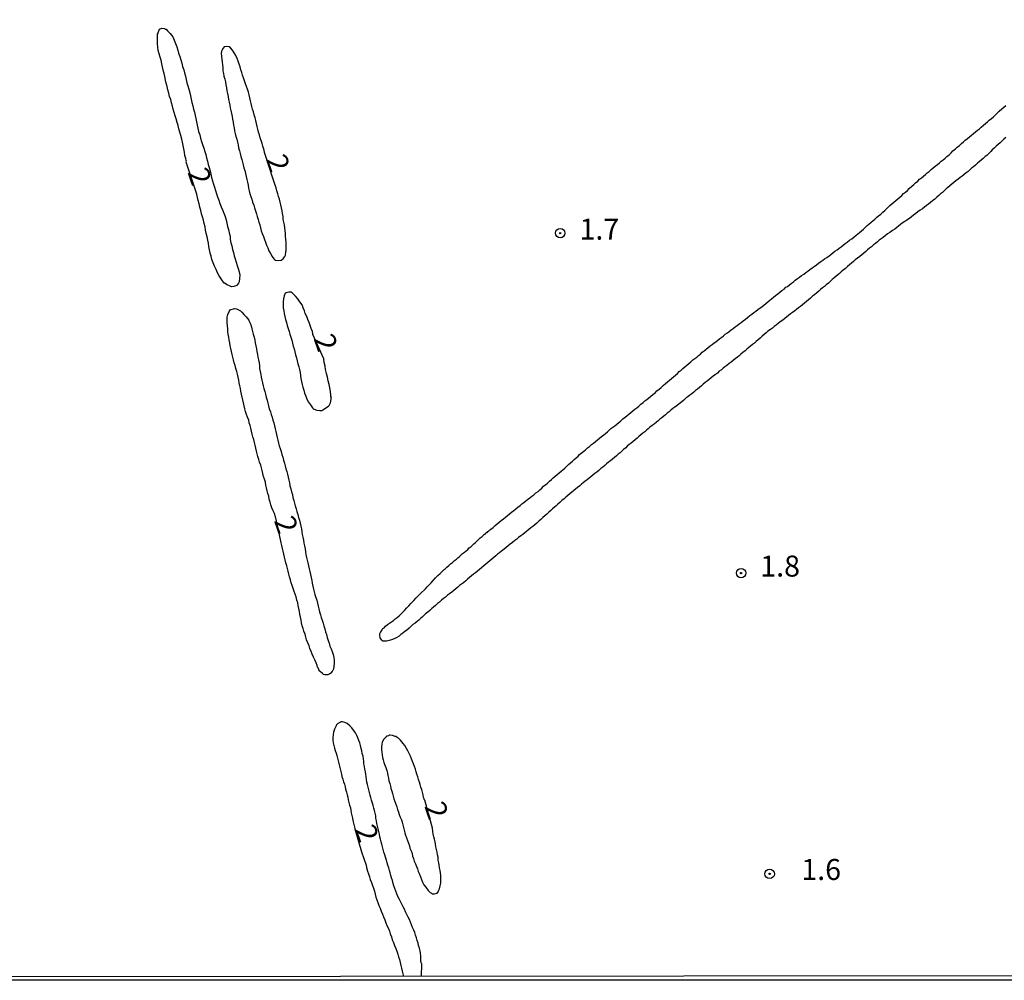
# Model space of a CAD drawing. Units: millimetres. Extents: x 190346 to 192765, y 1682605 to 1685380.
# Drawn here: x 190848 to 190966, y 1682605 to 1682720 of the extents above; entities that cross this region are included whole.
import ezdxf
from ezdxf.enums import TextEntityAlignment as Align

# ---------------------------------------------------------------- set-up
doc = ezdxf.new("R2010")
doc.units = ezdxf.units.MM
for name, color, linetype in [('IMAGEM', 7, 'Continuous'), ('V-CURVA_DE_NIVEL', 4, 'Continuous'), ('V-PONTO_DE_APARELHO', 4, 'Continuous'), ('V-TEXTO_DE_ALTIMETRIA', 2, 'Continuous'), ('X-LIMITE_5000', 6, 'Continuous')]:
    doc.layers.add(name, color=color, linetype=linetype)
picture_1 = doc.add_image_def('image1.jpg', size_in_pixel=(4027, 4624))

# ---------------------------------------------------------------- blocks, each defined once
blk = doc.blocks.new('805')
at = {"color": 0, "linetype": 'ByBlock', "lineweight": -2}
for radius in [0.562, 0.0806]:
    blk.add_circle((0, 0), radius, dxfattribs=at)

msp = doc.modelspace()

# ---------------------------------------------------------------- linework, layer by layer
at = {"layer": 'V-CURVA_DE_NIVEL'}
for points in [[(190869.56, 1682699.09), (190868.29, 1682702.9), (190868.34, 1682703), (190868.29, 1682703.1), (190868.26, 1682703.34), (190868.16, 1682703.72), (190868.1, 1682704.11), (190868.02, 1682704.52), (190867.94, 1682704.91), (190867.86, 1682705.29), (190867.77, 1682705.67), (190867.66, 1682706.09), (190867.54, 1682706.5), (190867.45, 1682706.88), (190867.35, 1682707.27), (190867.23, 1682707.65), (190867.11, 1682708.06), (190866.98, 1682708.45), (190866.86, 1682708.83), (190866.76, 1682709.21), (190866.68, 1682709.59), (190866.56, 1682709.98), (190866.46, 1682710.36), (190866.33, 1682710.74), (190866.24, 1682711.13), (190866.14, 1682711.54), (190866.06, 1682711.92), (190865.93, 1682712.31), (190865.85, 1682712.69), (190865.77, 1682713.1), (190865.69, 1682713.49), (190865.58, 1682713.87), (190865.5, 1682714.25), (190865.41, 1682714.64), (190865.31, 1682715.05), (190865.2, 1682715.43), (190865.1, 1682715.82), (190864.97, 1682716.2), (190864.93, 1682716.61), (190864.91, 1682717), (190864.91, 1682717.38), (190864.88, 1682717.76), (190864.91, 1682718.15), (190864.96, 1682718.26), (190864.96, 1682718.36), (190865.06, 1682718.56), (190865.13, 1682718.75), (190865.42, 1682718.87), (190865.71, 1682718.84), (190865.82, 1682718.76), (190865.94, 1682718.76), (190866.09, 1682718.57), (190866.41, 1682718.24), (190866.7, 1682717.83), (190866.87, 1682717.44), (190867.03, 1682717.06), (190867.18, 1682716.65), (190867.32, 1682716.26), (190867.4, 1682715.88), (190867.54, 1682715.5), (190867.66, 1682715.11), (190867.77, 1682714.7), (190867.88, 1682714.32), (190868.01, 1682713.93), (190868.1, 1682713.55), (190868.21, 1682713.14), (190868.31, 1682712.75), (190868.39, 1682712.37), (190868.52, 1682711.99), (190868.63, 1682711.6), (190868.73, 1682711.19), (190868.82, 1682710.81), (190868.92, 1682710.42), (190868.98, 1682710.04), (190869.09, 1682709.63), (190869.19, 1682709.24), (190869.3, 1682708.86), (190869.36, 1682708.48), (190869.46, 1682708.1), (190869.54, 1682707.71), (190869.62, 1682707.33), (190869.71, 1682706.95), (190869.79, 1682706.56), (190869.92, 1682706.15), (190870.01, 1682705.77), (190870.13, 1682705.38), (190870.26, 1682705), (190870.4, 1682704.59), (190870.53, 1682704.2), (190870.64, 1682703.82), (190870.74, 1682703.44), (190870.83, 1682703.05), (190870.94, 1682702.64), (190871.04, 1682702.26), (190871.15, 1682701.87), (190871.25, 1682701.49), (190871.32, 1682701.08), (190871.45, 1682700.69), (190871.55, 1682700.31), (190871.66, 1682699.93), (190871.8, 1682699.55), (190871.8, 1682699.55), (190871.92, 1682699.16), (190872.04, 1682698.78), (190872.2, 1682698.4), (190872.33, 1682698.01), (190872.49, 1682697.6), (190872.63, 1682697.22), (190872.79, 1682696.83), (190872.94, 1682696.45), (190873.05, 1682696.04), (190873.14, 1682695.65), (190873.22, 1682695.27), (190873.33, 1682694.89), (190873.43, 1682694.5), (190873.53, 1682694.09), (190873.56, 1682693.71), (190873.64, 1682693.32), (190873.73, 1682692.94), (190873.83, 1682692.53), (190873.93, 1682692.14), (190874.02, 1682691.76), (190874.13, 1682691.38), (190874.24, 1682691), (190874.37, 1682690.61), (190874.5, 1682690.23), (190874.61, 1682689.85), (190874.69, 1682689.46), (190874.67, 1682689.05), (190874.61, 1682688.67), (190874.55, 1682688.49), (190874.39, 1682688.31), (190874.34, 1682688.23), (190873.97, 1682688.1), (190873.72, 1682688.07), (190873.56, 1682688.16), (190873.18, 1682688.31), (190872.89, 1682688.5), (190872.84, 1682688.52), (190872.57, 1682688.89), (190872.25, 1682689.37), (190872.04, 1682689.75), (190871.87, 1682690.13), (190871.69, 1682690.52), (190871.52, 1682690.93), (190871.37, 1682691.31), (190871.28, 1682691.7), (190871.17, 1682692.08), (190871.07, 1682692.49), (190870.99, 1682692.88), (190870.96, 1682693.26), (190870.88, 1682693.64), (190870.8, 1682694.03), (190870.7, 1682694.44), (190870.62, 1682694.82), (190870.56, 1682695.21), (190870.45, 1682695.59), (190870.35, 1682696), (190870.26, 1682696.39), (190870.14, 1682696.77), (190870.05, 1682697.15), (190869.94, 1682697.54), (190869.84, 1682697.95), (190869.75, 1682698.33), (190869.56, 1682699.09)], [(190878.71, 1682700.75), (190877.63, 1682704.08), (190877.61, 1682704.33), (190877.56, 1682704.46), (190877.45, 1682704.81), (190877.34, 1682705.13), (190877.24, 1682705.48), (190877.13, 1682705.83), (190877.03, 1682706.15), (190876.92, 1682706.5), (190876.84, 1682706.85), (190876.75, 1682707.17), (190876.68, 1682707.52), (190876.61, 1682707.87), (190876.51, 1682708.19), (190876.4, 1682708.54), (190876.32, 1682708.89), (190876.22, 1682709.21), (190876.14, 1682709.56), (190876.05, 1682709.91), (190875.97, 1682710.23), (190875.88, 1682710.58), (190875.79, 1682710.93), (190875.71, 1682711.25), (190875.6, 1682711.6), (190875.5, 1682711.92), (190875.39, 1682712.24), (190875.25, 1682712.59), (190875.15, 1682712.94), (190875.01, 1682713.26), (190874.95, 1682713.61), (190874.82, 1682713.93), (190874.74, 1682714.25), (190874.61, 1682714.6), (190874.48, 1682714.95), (190874.37, 1682715.27), (190874.21, 1682715.62), (190874.02, 1682715.94), (190873.84, 1682716.26), (190873.57, 1682716.55), (190873.43, 1682716.66), (190873.08, 1682716.69), (190872.85, 1682716.64), (190872.73, 1682716.5), (190872.55, 1682716.2), (190872.52, 1682716.12), (190872.49, 1682715.85), (190872.5, 1682715.53), (190872.55, 1682715.18), (190872.59, 1682714.83), (190872.62, 1682714.51), (190872.66, 1682714.16), (190872.69, 1682713.81), (190872.75, 1682713.49), (190872.81, 1682713.14), (190872.9, 1682712.79), (190872.97, 1682712.47), (190873.03, 1682712.12), (190873.11, 1682711.76), (190873.14, 1682711.41), (190873.22, 1682711.09), (190873.32, 1682710.74), (190873.36, 1682710.39), (190873.42, 1682710.07), (190873.49, 1682709.72), (190873.56, 1682709.37), (190873.64, 1682709.05), (190873.7, 1682708.7), (190873.77, 1682708.35), (190873.81, 1682708.03), (190873.89, 1682707.68), (190873.96, 1682707.33), (190874.02, 1682707.01), (190874.08, 1682706.66), (190874.13, 1682706.31), (190874.23, 1682705.99), (190874.32, 1682705.64), (190874.42, 1682705.29), (190874.48, 1682704.97), (190874.54, 1682704.62), (190874.66, 1682704.27), (190874.74, 1682703.95), (190874.82, 1682703.6), (190874.93, 1682703.25), (190875.02, 1682702.93), (190875.09, 1682702.58), (190875.18, 1682702.23), (190875.28, 1682701.91), (190875.36, 1682701.56), (190875.44, 1682701.2), (190875.53, 1682700.85), (190875.62, 1682700.53), (190875.68, 1682700.18), (190875.74, 1682699.83), (190875.81, 1682699.51), (190875.9, 1682699.16), (190876, 1682698.81), (190876.11, 1682698.49), (190876.22, 1682698.14), (190876.37, 1682697.79), (190876.45, 1682697.47), (190876.45, 1682697.47), (190876.55, 1682697.12), (190876.67, 1682696.77), (190876.75, 1682696.45), (190876.87, 1682696.1), (190876.97, 1682695.75), (190877.07, 1682695.43), (190877.15, 1682695.08), (190877.24, 1682694.73), (190877.37, 1682694.41), (190877.5, 1682694.06), (190877.63, 1682693.71), (190877.75, 1682693.39), (190877.88, 1682693.04), (190878.02, 1682692.69), (190878.15, 1682692.37), (190878.34, 1682692.02), (190878.53, 1682691.67), (190878.76, 1682691.39), (190878.84, 1682691.31), (190878.93, 1682691.23), (190879.27, 1682691.2), (190879.59, 1682691.25), (190879.67, 1682691.25), (190879.73, 1682691.31), (190879.84, 1682691.39), (190880.02, 1682691.62), (190880.07, 1682691.67), (190880.12, 1682691.82), (190880.13, 1682691.87), (190880.11, 1682691.9), (190880.15, 1682691.95), (190880.15, 1682692.02), (190880.18, 1682692.12), (190880.18, 1682692.24), (190880.19, 1682692.3), (190880.21, 1682692.37), (190880.22, 1682692.69), (190880.22, 1682693.04), (190880.22, 1682693.39), (190880.18, 1682693.74), (190880.15, 1682694.06), (190880.13, 1682694.41), (190880.1, 1682694.76), (190880.06, 1682695.08), (190880, 1682695.43), (190879.94, 1682695.78), (190879.87, 1682696.1), (190879.86, 1682696.45), (190879.78, 1682696.8), (190879.73, 1682697.12), (190879.65, 1682697.47), (190879.59, 1682697.82), (190879.51, 1682698.14), (190879.43, 1682698.49), (190879.3, 1682698.84), (190879.22, 1682699.16), (190879.11, 1682699.51), (190879.03, 1682699.86), (190878.92, 1682700.18), (190878.71, 1682700.75)], [(190965.92, 1682705.86), (190965.69, 1682705.64), (190965.47, 1682705.43), (190965.24, 1682705.22), (190965.01, 1682705.01), (190964.79, 1682704.81), (190964.55, 1682704.6), (190964.32, 1682704.38), (190964.13, 1682704.18), (190963.96, 1682704), (190963.65, 1682703.72), (190963.46, 1682703.58), (190963.21, 1682703.37), (190962.98, 1682703.16), (190962.76, 1682702.97), (190962.55, 1682702.78), (190962.31, 1682702.57), (190962.06, 1682702.35), (190961.83, 1682702.18), (190961.63, 1682702), (190961.44, 1682701.82), (190961.21, 1682701.63), (190960.97, 1682701.44), (190960.72, 1682701.25), (190960.5, 1682701.07), (190960.24, 1682700.87), (190959.99, 1682700.69), (190959.75, 1682700.5), (190959.51, 1682700.29), (190959.27, 1682700.1), (190959.04, 1682699.91), (190958.84, 1682699.72), (190958.63, 1682699.53), (190958.4, 1682699.32), (190958.15, 1682699.13), (190957.93, 1682698.94), (190957.93, 1682698.94), (190957.71, 1682698.73), (190957.47, 1682698.52), (190957.21, 1682698.3), (190956.97, 1682698.11), (190956.7, 1682697.93), (190956.49, 1682697.74), (190956.25, 1682697.56), (190956.01, 1682697.36), (190955.74, 1682697.18), (190955.46, 1682696.98), (190955.2, 1682696.78), (190954.93, 1682696.61), (190954.69, 1682696.41), (190954.44, 1682696.22), (190954.15, 1682696.02), (190953.89, 1682695.84), (190953.6, 1682695.65), (190953.38, 1682695.49), (190953.14, 1682695.3), (190952.93, 1682695.14), (190952.7, 1682694.95), (190952.43, 1682694.76), (190952.12, 1682694.55), (190951.85, 1682694.36), (190951.54, 1682694.15), (190951.31, 1682693.96), (190951.08, 1682693.77), (190950.86, 1682693.61), (190950.64, 1682693.42), (190950.41, 1682693.23), (190950.17, 1682693.05), (190949.92, 1682692.84), (190949.68, 1682692.65), (190949.47, 1682692.46), (190949.26, 1682692.27), (190949.02, 1682692.08), (190948.79, 1682691.88), (190948.53, 1682691.69), (190948.26, 1682691.49), (190948, 1682691.28), (190947.78, 1682691.07), (190947.54, 1682690.88), (190947.31, 1682690.69), (190947.08, 1682690.48), (190946.84, 1682690.26), (190946.57, 1682690.05), (190946.33, 1682689.86), (190946.11, 1682689.67), (190945.92, 1682689.49), (190945.68, 1682689.29), (190945.45, 1682689.11), (190945.24, 1682688.92), (190945.02, 1682688.71), (190944.8, 1682688.52), (190944.54, 1682688.3), (190944.32, 1682688.12), (190944.08, 1682687.93), (190943.86, 1682687.74), (190943.64, 1682687.53), (190943.4, 1682687.34), (190943.16, 1682687.13), (190942.92, 1682686.94), (190942.65, 1682686.72), (190942.42, 1682686.51), (190942.17, 1682686.3), (190941.93, 1682686.11), (190941.7, 1682685.92), (190941.47, 1682685.73), (190941.24, 1682685.55), (190941, 1682685.38), (190940.78, 1682685.2), (190940.51, 1682685.01), (190940.27, 1682684.84), (190940.04, 1682684.64), (190939.86, 1682684.5), (190939.6, 1682684.28), (190939.35, 1682684.1), (190939.07, 1682683.89), (190938.84, 1682683.72), (190938.58, 1682683.51), (190938.35, 1682683.34), (190938.12, 1682683.16), (190937.88, 1682682.97), (190937.6, 1682682.78), (190937.4, 1682682.59), (190937.14, 1682682.38), (190936.9, 1682682.17), (190936.68, 1682681.96), (190936.42, 1682681.76), (190936.2, 1682681.55), (190935.98, 1682681.34), (190935.75, 1682681.18), (190935.53, 1682680.99), (190935.33, 1682680.83), (190935.1, 1682680.62), (190934.88, 1682680.45), (190934.62, 1682680.24), (190934.38, 1682680.05), (190934.17, 1682679.86), (190933.95, 1682679.68), (190933.95, 1682679.68), (190933.69, 1682679.47), (190933.44, 1682679.3), (190933.2, 1682679.11), (190932.96, 1682678.92), (190932.71, 1682678.71), (190932.48, 1682678.52), (190932.28, 1682678.36), (190932.05, 1682678.18), (190931.8, 1682678.01), (190931.58, 1682677.8), (190931.34, 1682677.61), (190931.08, 1682677.42), (190930.84, 1682677.21), (190930.6, 1682677.02), (190930.36, 1682676.84), (190930.12, 1682676.65), (190929.88, 1682676.46), (190929.67, 1682676.27), (190929.46, 1682676.08), (190929.2, 1682675.89), (190928.96, 1682675.7), (190928.77, 1682675.52), (190928.54, 1682675.33), (190928.29, 1682675.14), (190928.05, 1682674.96), (190927.83, 1682674.79), (190927.59, 1682674.58), (190927.32, 1682674.37), (190927.03, 1682674.13), (190926.78, 1682673.94), (190926.49, 1682673.73), (190926.26, 1682673.56), (190926.04, 1682673.37), (190925.82, 1682673.19), (190925.61, 1682673), (190925.4, 1682672.81), (190925.18, 1682672.65), (190924.95, 1682672.44), (190924.73, 1682672.3), (190924.52, 1682672.1), (190924.32, 1682671.95), (190924.05, 1682671.72), (190923.79, 1682671.53), (190923.54, 1682671.34), (190923.31, 1682671.16), (190923.13, 1682670.99), (190922.92, 1682670.81), (190922.71, 1682670.62), (190922.47, 1682670.43), (190922.23, 1682670.24), (190922.02, 1682670.03), (190921.78, 1682669.84), (190921.53, 1682669.63), (190921.3, 1682669.44), (190921.06, 1682669.27), (190920.84, 1682669.07), (190920.65, 1682668.88), (190920.39, 1682668.69), (190920.2, 1682668.5), (190919.98, 1682668.31), (190919.77, 1682668.13), (190919.55, 1682667.94), (190919.32, 1682667.73), (190919.07, 1682667.54), (190918.83, 1682667.35), (190918.61, 1682667.18), (190918.37, 1682666.97), (190918.17, 1682666.79), (190917.95, 1682666.6), (190917.71, 1682666.41), (190917.46, 1682666.2), (190917.22, 1682666), (190916.96, 1682665.81), (190916.74, 1682665.63), (190916.52, 1682665.45), (190916.29, 1682665.28), (190916.05, 1682665.08), (190915.83, 1682664.9), (190915.59, 1682664.72), (190915.38, 1682664.54), (190915.19, 1682664.37), (190914.92, 1682664.15), (190914.68, 1682663.96), (190914.44, 1682663.76), (190914.22, 1682663.59), (190914, 1682663.39), (190913.76, 1682663.21), (190913.53, 1682663.01), (190913.31, 1682662.82), (190913.05, 1682662.6), (190912.81, 1682662.39), (190912.59, 1682662.17), (190912.37, 1682661.98), (190912.16, 1682661.8), (190911.94, 1682661.61), (190911.73, 1682661.42), (190911.51, 1682661.21), (190911.27, 1682661), (190911.01, 1682660.78), (190910.77, 1682660.57), (190910.77, 1682660.57), (190910.56, 1682660.36), (190910.31, 1682660.16), (190910.07, 1682659.92), (190909.83, 1682659.73), (190909.58, 1682659.53), (190909.34, 1682659.34), (190909.1, 1682659.14), (190908.86, 1682658.95), (190908.65, 1682658.77), (190908.41, 1682658.58), (190908.18, 1682658.42), (190907.9, 1682658.21), (190907.7, 1682658.02), (190907.46, 1682657.83), (190907.19, 1682657.62), (190906.91, 1682657.4), (190906.66, 1682657.21), (190906.4, 1682657), (190906.17, 1682656.81), (190905.86, 1682656.59), (190905.64, 1682656.39), (190905.4, 1682656.22), (190905.19, 1682656.02), (190904.95, 1682655.83), (190904.71, 1682655.63), (190904.47, 1682655.44), (190904.23, 1682655.23), (190903.98, 1682655.04), (190903.74, 1682654.83), (190903.49, 1682654.61), (190903.23, 1682654.4), (190903.01, 1682654.19), (190902.77, 1682653.98), (190902.53, 1682653.84), (190902.27, 1682653.63), (190902.06, 1682653.44), (190901.82, 1682653.24), (190901.6, 1682653.03), (190901.33, 1682652.8), (190901.09, 1682652.65), (190900.87, 1682652.47), (190900.66, 1682652.28), (190900.41, 1682652.09), (190900.17, 1682651.9), (190899.93, 1682651.69), (190899.67, 1682651.5), (190899.42, 1682651.32), (190899.18, 1682651.11), (190898.95, 1682650.92), (190898.71, 1682650.73), (190898.49, 1682650.52), (190898.25, 1682650.33), (190897.99, 1682650.12), (190897.77, 1682649.92), (190897.55, 1682649.73), (190897.31, 1682649.52), (190897.07, 1682649.33), (190896.81, 1682649.1), (190896.62, 1682648.93), (190896.43, 1682648.72), (190896.21, 1682648.54), (190896, 1682648.36), (190895.8, 1682648.21), (190895.56, 1682648.02), (190895.3, 1682647.83), (190895.09, 1682647.63), (190894.87, 1682647.41), (190894.55, 1682647.14), (190894.33, 1682647), (190894.12, 1682646.82), (190893.89, 1682646.65), (190893.66, 1682646.45), (190893.4, 1682646.3), (190893.09, 1682646.14), (190892.77, 1682646.01), (190892.48, 1682645.93), (190892.16, 1682645.85), (190891.84, 1682645.86), (190891.73, 1682645.86), (190891.6, 1682645.99), (190891.41, 1682646.27), (190891.36, 1682646.59), (190891.36, 1682646.61), (190891.39, 1682646.64), (190891.38, 1682646.74), (190891.39, 1682646.79), (190891.41, 1682646.84), (190891.44, 1682646.9), (190891.63, 1682647.22), (190891.71, 1682647.35), (190891.87, 1682647.46), (190892.06, 1682647.64), (190892.28, 1682647.83), (190892.52, 1682648), (190892.75, 1682648.18), (190892.99, 1682648.32), (190893.2, 1682648.5), (190893.44, 1682648.69), (190893.66, 1682648.88), (190893.88, 1682649.09), (190893.88, 1682649.09), (190894.1, 1682649.31), (190894.31, 1682649.53), (190894.58, 1682649.81), (190894.84, 1682650.08), (190895.12, 1682650.38), (190895.41, 1682650.71), (190895.71, 1682651), (190895.94, 1682651.24), (190896.23, 1682651.53), (190896.81, 1682652.1), (190897.01, 1682652.31), (190897.26, 1682652.58), (190897.47, 1682652.8), (190897.73, 1682653.09), (190898.01, 1682653.39), (190898.27, 1682653.66), (190898.54, 1682653.92), (190898.74, 1682654.13), (190899.02, 1682654.38), (190899.15, 1682654.49), (190899.37, 1682654.68), (190899.59, 1682654.88), (190899.8, 1682655.07), (190900.01, 1682655.24), (190900.25, 1682655.45), (190900.49, 1682655.64), (190900.66, 1682655.8), (190900.84, 1682655.95), (190901.05, 1682656.14), (190901.23, 1682656.3), (190901.44, 1682656.46), (190901.64, 1682656.63), (190901.84, 1682656.79), (190902.03, 1682656.97), (190902.23, 1682657.13), (190902.41, 1682657.3), (190902.58, 1682657.46), (190902.76, 1682657.62), (190902.96, 1682657.81), (190903.13, 1682657.97), (190903.34, 1682658.16), (190903.55, 1682658.34), (190903.76, 1682658.51), (190903.76, 1682658.55), (190903.93, 1682658.61), (190903.98, 1682658.74), (190904.04, 1682658.75), (190904.09, 1682658.79), (190904.15, 1682658.8), (190904.22, 1682658.92), (190904.35, 1682658.99), (190904.44, 1682659.07), (190904.49, 1682659.1), (190904.6, 1682659.2), (190904.86, 1682659.41), (190905.11, 1682659.62), (190905.35, 1682659.82), (190905.59, 1682660.03), (190905.83, 1682660.24), (190906.08, 1682660.43), (190906.32, 1682660.62), (190906.56, 1682660.81), (190906.82, 1682661.02), (190907.07, 1682661.21), (190907.33, 1682661.42), (190907.58, 1682661.61), (190907.82, 1682661.82), (190908.08, 1682662.01), (190908.29, 1682662.2), (190908.53, 1682662.38), (190908.75, 1682662.57), (190908.97, 1682662.73), (190909.22, 1682662.92), (190909.46, 1682663.11), (190909.71, 1682663.29), (190909.97, 1682663.51), (190910.22, 1682663.7), (190910.44, 1682663.9), (190910.66, 1682664.1), (190910.88, 1682664.31), (190911.14, 1682664.51), (190911.35, 1682664.69), (190911.57, 1682664.9), (190911.81, 1682665.1), (190912.03, 1682665.31), (190912.24, 1682665.5), (190912.49, 1682665.71), (190912.74, 1682665.9), (190912.98, 1682666.11), (190913.18, 1682666.28), (190913.4, 1682666.48), (190913.63, 1682666.7), (190913.85, 1682666.9), (190914.08, 1682667.1), (190914.3, 1682667.29), (190914.52, 1682667.5), (190914.76, 1682667.69), (190914.99, 1682667.91), (190915.17, 1682668.1), (190915.49, 1682668.36), (190915.49, 1682668.36), (190915.67, 1682668.49), (190915.88, 1682668.66), (190916.12, 1682668.87), (190916.34, 1682669.06), (190916.6, 1682669.27), (190916.82, 1682669.44), (190917.04, 1682669.65), (190917.28, 1682669.83), (190917.55, 1682670.05), (190917.79, 1682670.24), (190918.03, 1682670.44), (190918.26, 1682670.61), (190918.48, 1682670.8), (190918.7, 1682670.99), (190918.89, 1682671.18), (190919.12, 1682671.36), (190919.34, 1682671.52), (190919.58, 1682671.72), (190919.83, 1682671.91), (190920.09, 1682672.12), (190920.33, 1682672.33), (190920.59, 1682672.54), (190920.81, 1682672.74), (190921.03, 1682672.9), (190921.28, 1682673.09), (190921.52, 1682673.3), (190921.73, 1682673.48), (190921.99, 1682673.67), (190922.23, 1682673.86), (190922.47, 1682674.07), (190922.72, 1682674.27), (190922.95, 1682674.47), (190923.18, 1682674.64), (190923.41, 1682674.83), (190923.65, 1682675.03), (190923.9, 1682675.23), (190924.16, 1682675.44), (190924.38, 1682675.67), (190924.62, 1682675.87), (190924.88, 1682676.09), (190925.13, 1682676.3), (190925.39, 1682676.53), (190925.63, 1682676.75), (190925.86, 1682676.95), (190926.1, 1682677.16), (190926.33, 1682677.35), (190926.57, 1682677.56), (190926.81, 1682677.75), (190927.03, 1682677.98), (190927.25, 1682678.15), (190927.46, 1682678.35), (190927.7, 1682678.55), (190927.92, 1682678.74), (190928.16, 1682678.93), (190928.4, 1682679.15), (190928.66, 1682679.35), (190928.88, 1682679.53), (190929.14, 1682679.7), (190929.34, 1682679.89), (190929.55, 1682680.06), (190929.77, 1682680.27), (190930, 1682680.45), (190930.24, 1682680.64), (190930.48, 1682680.83), (190930.73, 1682681.02), (190930.97, 1682681.21), (190931.19, 1682681.41), (190931.4, 1682681.53), (190931.64, 1682681.73), (190931.85, 1682681.9), (190932.09, 1682682.08), (190932.29, 1682682.23), (190932.51, 1682682.41), (190932.77, 1682682.59), (190932.98, 1682682.76), (190933.22, 1682682.94), (190933.44, 1682683.11), (190933.68, 1682683.29), (190933.91, 1682683.46), (190934.15, 1682683.64), (190934.4, 1682683.83), (190934.66, 1682684.02), (190934.92, 1682684.22), (190935.18, 1682684.42), (190935.44, 1682684.63), (190935.67, 1682684.82), (190935.91, 1682684.99), (190936.17, 1682685.18), (190936.41, 1682685.36), (190936.65, 1682685.56), (190936.86, 1682685.7), (190937.1, 1682685.89), (190937.34, 1682686.08), (190937.57, 1682686.27), (190937.81, 1682686.48), (190938.03, 1682686.65), (190938.26, 1682686.85), (190938.51, 1682687.02), (190938.77, 1682687.23), (190939.02, 1682687.42), (190939.02, 1682687.42), (190939.26, 1682687.61), (190939.54, 1682687.8), (190939.74, 1682688.01), (190939.92, 1682688.12), (190940.17, 1682688.31), (190940.4, 1682688.49), (190940.62, 1682688.66), (190940.85, 1682688.84), (190941.1, 1682689.04), (190941.34, 1682689.22), (190941.59, 1682689.4), (190941.85, 1682689.59), (190942.1, 1682689.78), (190942.34, 1682689.95), (190942.58, 1682690.13), (190942.86, 1682690.32), (190943.11, 1682690.48), (190943.37, 1682690.69), (190943.62, 1682690.88), (190943.88, 1682691.07), (190944.13, 1682691.25), (190944.35, 1682691.41), (190944.59, 1682691.57), (190944.87, 1682691.76), (190945.1, 1682691.92), (190945.32, 1682692.11), (190945.58, 1682692.3), (190945.85, 1682692.48), (190946.07, 1682692.65), (190946.31, 1682692.84), (190946.55, 1682693.03), (190946.81, 1682693.23), (190947.05, 1682693.4), (190947.3, 1682693.61), (190947.57, 1682693.78), (190947.81, 1682693.99), (190948.09, 1682694.2), (190948.31, 1682694.39), (190948.5, 1682694.55), (190948.75, 1682694.74), (190948.96, 1682694.93), (190949.17, 1682695.14), (190949.4, 1682695.35), (190949.63, 1682695.54), (190949.87, 1682695.75), (190950.08, 1682695.92), (190950.32, 1682696.11), (190950.54, 1682696.31), (190950.78, 1682696.51), (190951.04, 1682696.73), (190951.26, 1682696.96), (190951.5, 1682697.15), (190951.71, 1682697.37), (190951.92, 1682697.55), (190952.13, 1682697.76), (190952.36, 1682697.96), (190952.58, 1682698.16), (190952.81, 1682698.36), (190953.05, 1682698.54), (190953.29, 1682698.76), (190953.54, 1682698.95), (190953.76, 1682699.18), (190953.99, 1682699.35), (190954.21, 1682699.54), (190954.42, 1682699.77), (190954.72, 1682700.06), (190954.96, 1682700.26), (190955.18, 1682700.47), (190955.43, 1682700.66), (190955.66, 1682700.87), (190955.9, 1682701.06), (190956.11, 1682701.25), (190956.35, 1682701.44), (190956.56, 1682701.63), (190956.8, 1682701.82), (190957.04, 1682702.03), (190957.28, 1682702.25), (190957.53, 1682702.44), (190957.79, 1682702.64), (190958.01, 1682702.83), (190958.23, 1682703.02), (190958.47, 1682703.2), (190958.69, 1682703.4), (190958.92, 1682703.59), (190959.17, 1682703.8), (190959.4, 1682704.01), (190959.63, 1682704.25), (190959.94, 1682704.52), (190960.15, 1682704.71), (190960.4, 1682704.9), (190960.64, 1682705.13), (190960.88, 1682705.32), (190961.1, 1682705.53), (190961.37, 1682705.73), (190961.6, 1682705.92), (190961.82, 1682706.12), (190962.06, 1682706.32), (190962.3, 1682706.53), (190962.54, 1682706.71), (190962.78, 1682706.9), (190962.78, 1682706.9), (190962.98, 1682707.09), (190963.25, 1682707.31), (190963.49, 1682707.5), (190963.73, 1682707.71), (190963.96, 1682707.9), (190964.21, 1682708.11), (190964.45, 1682708.33), (190964.69, 1682708.54), (190964.93, 1682708.78), (190965.15, 1682709), (190965.46, 1682709.27), (190965.68, 1682709.48), (190965.91, 1682709.67)], [(190884.7, 1682679.48), (190883.4, 1682682.38), (190883.38, 1682682.46), (190883.34, 1682682.76), (190883.21, 1682683.11), (190883.08, 1682683.47), (190882.94, 1682683.82), (190882.81, 1682684.17), (190882.67, 1682684.52), (190882.49, 1682684.87), (190882.38, 1682685.22), (190882.25, 1682685.57), (190882.11, 1682685.92), (190881.85, 1682686.27), (190881.61, 1682686.62), (190881.34, 1682686.96), (190880.91, 1682687.35), (190880.81, 1682687.44), (190880.55, 1682687.44), (190880.2, 1682687.33), (190880.11, 1682687.29), (190879.96, 1682686.98), (190879.9, 1682686.62), (190879.86, 1682686.27), (190879.84, 1682685.92), (190879.87, 1682685.57), (190879.94, 1682685.22), (190879.97, 1682684.87), (190880.05, 1682684.52), (190880.15, 1682684.17), (190880.24, 1682683.82), (190880.35, 1682683.47), (190880.47, 1682683.11), (190880.57, 1682682.76), (190880.67, 1682682.41), (190880.79, 1682682.06), (190880.88, 1682681.71), (190880.96, 1682681.36), (190881.05, 1682681.01), (190881.15, 1682680.66), (190881.24, 1682680.31), (190881.34, 1682679.96), (190881.44, 1682679.61), (190881.52, 1682679.25), (190881.6, 1682678.9), (190881.71, 1682678.55), (190881.81, 1682678.2), (190881.87, 1682677.85), (190881.91, 1682677.5), (190881.98, 1682677.15), (190882.04, 1682676.8), (190882.12, 1682676.45), (190882.19, 1682676.1), (190882.3, 1682675.75), (190882.41, 1682675.39), (190882.54, 1682675.04), (190882.68, 1682674.69), (190882.86, 1682674.34), (190883.1, 1682673.99), (190883.34, 1682673.67), (190883.43, 1682673.56), (190883.53, 1682673.48), (190883.87, 1682673.38), (190884.22, 1682673.33), (190884.47, 1682673.33), (190884.57, 1682673.4), (190885.25, 1682673.85), (190885.33, 1682673.91), (190885.49, 1682674.23), (190885.57, 1682674.69), (190885.58, 1682674.82), (190885.57, 1682674.88), (190885.6, 1682674.92), (190885.55, 1682674.96), (190885.55, 1682675.14), (190885.51, 1682675.59), (190885.41, 1682676.03), (190885.32, 1682676.45), (190885.23, 1682676.86), (190885.12, 1682677.31), (190885.03, 1682677.76), (190884.91, 1682678.2), (190884.85, 1682678.62), (190884.75, 1682679.06), (190884.7, 1682679.48)], [(190879.54, 1682657.95), (190878.94, 1682660.7), (190878.92, 1682660.76), (190878.85, 1682660.96), (190878.81, 1682661.07), (190878.65, 1682661.39), (190878.49, 1682661.74), (190878.37, 1682662.09), (190878.3, 1682662.41), (190878.2, 1682662.76), (190878.14, 1682663.11), (190878.02, 1682663.43), (190877.96, 1682663.78), (190877.86, 1682664.13), (190877.8, 1682664.45), (190877.74, 1682664.8), (190877.63, 1682665.15), (190877.53, 1682665.47), (190877.45, 1682665.82), (190877.35, 1682666.17), (190877.26, 1682666.49), (190877.18, 1682666.84), (190877.05, 1682667.19), (190876.94, 1682667.51), (190876.83, 1682667.86), (190876.76, 1682668.18), (190876.67, 1682668.5), (190876.59, 1682668.85), (190876.51, 1682669.2), (190876.43, 1682669.52), (190876.35, 1682669.87), (190876.25, 1682670.19), (190876.17, 1682670.51), (190876.09, 1682670.86), (190876.01, 1682671.21), (190875.92, 1682671.53), (190875.82, 1682671.88), (190875.76, 1682672.2), (190875.62, 1682672.52), (190875.49, 1682672.87), (190875.39, 1682673.22), (190875.3, 1682673.54), (190875.22, 1682673.89), (190875.12, 1682674.25), (190875.06, 1682674.6), (190874.98, 1682674.92), (190874.9, 1682675.27), (190874.83, 1682675.62), (190874.77, 1682675.94), (190874.69, 1682676.29), (190874.61, 1682676.64), (190874.56, 1682676.96), (190874.5, 1682677.31), (190874.4, 1682677.66), (190874.32, 1682677.98), (190874.21, 1682678.33), (190874.13, 1682678.68), (190874.03, 1682679), (190873.96, 1682679.35), (190873.87, 1682679.7), (190873.78, 1682680.02), (190873.7, 1682680.37), (190873.62, 1682680.72), (190873.56, 1682681.04), (190873.51, 1682681.39), (190873.43, 1682681.74), (190873.38, 1682682.06), (190873.3, 1682682.41), (190873.27, 1682682.76), (190873.26, 1682683.08), (190873.22, 1682683.43), (190873.19, 1682683.78), (190873.19, 1682684.1), (190873.19, 1682684.45), (190873.26, 1682684.77), (190873.41, 1682685.12), (190873.56, 1682685.31), (190873.68, 1682685.36), (190873.94, 1682685.46), (190874.08, 1682685.49), (190874.29, 1682685.44), (190874.61, 1682685.3), (190874.76, 1682685.19), (190874.94, 1682685.04), (190875.2, 1682684.74), (190875.46, 1682684.48), (190875.76, 1682684.1), (190875.77, 1682684.04), (190875.81, 1682683.97), (190875.84, 1682683.89), (190875.92, 1682683.75), (190876.03, 1682683.43), (190876.13, 1682683.08), (190876.22, 1682682.73), (190876.29, 1682682.41), (190876.41, 1682682.06), (190876.48, 1682681.71), (190876.52, 1682681.39), (190876.59, 1682681.04), (190876.67, 1682680.69), (190876.73, 1682680.37), (190876.73, 1682680.37), (190876.8, 1682680.02), (190876.84, 1682679.67), (190876.91, 1682679.35), (190877, 1682679), (190877.03, 1682678.65), (190877.05, 1682678.33), (190877.12, 1682677.98), (190877.19, 1682677.63), (190877.24, 1682677.31), (190877.32, 1682676.96), (190877.4, 1682676.61), (190877.48, 1682676.29), (190877.56, 1682675.94), (190877.66, 1682675.59), (190877.75, 1682675.27), (190877.85, 1682674.92), (190877.95, 1682674.56), (190878.04, 1682674.21), (190878.1, 1682673.89), (190878.21, 1682673.54), (190878.33, 1682673.19), (190878.42, 1682672.87), (190878.53, 1682672.52), (190878.63, 1682672.17), (190878.73, 1682671.85), (190878.82, 1682671.5), (190878.92, 1682671.15), (190879, 1682670.83), (190879.06, 1682670.48), (190879.16, 1682670.13), (190879.22, 1682669.81), (190879.32, 1682669.46), (190879.38, 1682669.11), (190879.51, 1682668.79), (190879.6, 1682668.44), (190879.7, 1682668.09), (190879.81, 1682667.77), (190879.9, 1682667.42), (190880.02, 1682667.07), (190880.1, 1682666.75), (190880.19, 1682666.4), (190880.29, 1682666.05), (190880.37, 1682665.73), (190880.47, 1682665.38), (190880.53, 1682665.03), (190880.63, 1682664.71), (190880.67, 1682664.36), (190880.78, 1682664), (190880.86, 1682663.65), (190880.96, 1682663.33), (190881.02, 1682662.98), (190881.12, 1682662.63), (190881.2, 1682662.31), (190881.3, 1682661.96), (190881.4, 1682661.61), (190881.49, 1682661.29), (190881.61, 1682660.94), (190881.69, 1682660.59), (190881.81, 1682660.27), (190881.9, 1682659.92), (190881.98, 1682659.57), (190882.03, 1682659.25), (190882.07, 1682658.9), (190882.12, 1682658.55), (190882.19, 1682658.23), (190882.27, 1682657.88), (190882.32, 1682657.53), (190882.38, 1682657.21), (190882.46, 1682656.86), (190882.52, 1682656.51), (190882.57, 1682656.19), (190882.65, 1682655.84), (190882.71, 1682655.49), (190882.81, 1682655.17), (190882.89, 1682654.82), (190882.95, 1682654.47), (190883.03, 1682654.15), (190883.11, 1682653.8), (190883.19, 1682653.44), (190883.27, 1682653.09), (190883.32, 1682652.77), (190883.38, 1682652.42), (190883.46, 1682652.07), (190883.54, 1682651.75), (190883.64, 1682651.4), (190883.73, 1682651.05), (190883.85, 1682650.73), (190883.94, 1682650.38), (190884.04, 1682650.03), (190884.1, 1682649.71), (190884.2, 1682649.36), (190884.31, 1682649.01), (190884.4, 1682648.69), (190884.52, 1682648.34), (190884.61, 1682647.99), (190884.71, 1682647.67), (190884.84, 1682647.32), (190884.9, 1682646.97), (190885.03, 1682646.65), (190885.11, 1682646.3), (190885.11, 1682646.3), (190885.23, 1682645.95), (190885.33, 1682645.63), (190885.43, 1682645.28), (190885.59, 1682644.93), (190885.71, 1682644.61), (190885.83, 1682644.26), (190885.89, 1682643.91), (190885.92, 1682643.59), (190885.92, 1682643.24), (190885.9, 1682642.88), (190885.84, 1682642.53), (190885.78, 1682642.35), (190885.72, 1682642.31), (190885.68, 1682642.23), (190885.63, 1682642.21), (190885.62, 1682642.19), (190885.62, 1682642.1), (190885.41, 1682641.95), (190885.17, 1682641.84), (190884.82, 1682641.86), (190884.68, 1682641.89), (190884.55, 1682641.99), (190884.28, 1682642.24), (190884.24, 1682642.28), (190884.12, 1682642.45), (190884.1, 1682642.53), (190884.07, 1682642.55), (190884.04, 1682642.69), (190883.94, 1682642.78), (190883.91, 1682642.95), (190883.78, 1682643.27), (190883.62, 1682643.62), (190883.46, 1682643.97), (190883.32, 1682644.29), (190883.18, 1682644.64), (190883.02, 1682644.99), (190882.94, 1682645.31), (190882.78, 1682645.66), (190882.65, 1682646.01), (190882.54, 1682646.33), (190882.46, 1682646.68), (190882.33, 1682647.03), (190882.24, 1682647.35), (190882.12, 1682647.7), (190882.06, 1682648.05), (190882.01, 1682648.37), (190881.91, 1682648.72), (190881.85, 1682649.07), (190881.79, 1682649.39), (190881.74, 1682649.74), (190881.66, 1682650.09), (190881.6, 1682650.41), (190881.5, 1682650.76), (190881.39, 1682651.12), (190881.3, 1682651.47), (190881.18, 1682651.79), (190881.05, 1682652.14), (190880.94, 1682652.49), (190880.83, 1682652.81), (190880.74, 1682653.16), (190880.63, 1682653.51), (190880.54, 1682653.83), (190880.45, 1682654.18), (190880.37, 1682654.53), (190880.31, 1682654.85), (190880.19, 1682655.2), (190880.08, 1682655.55), (190880.02, 1682655.87), (190879.94, 1682656.22), (190879.86, 1682656.57), (190879.78, 1682656.89), (190879.71, 1682657.24), (190879.62, 1682657.59), (190879.54, 1682657.95)], [(190896.32, 1682605.92), (190896.37, 1682607.42), (190896.32, 1682607.48), (190896.29, 1682607.53), (190896.29, 1682607.64), (190896.27, 1682607.76), (190896.26, 1682608.08), (190896.26, 1682608.36), (190896.23, 1682608.68), (190896.16, 1682608.97), (190896.08, 1682609.29), (190895.98, 1682609.61), (190895.92, 1682609.9), (190895.81, 1682610.21), (190895.73, 1682610.5), (190895.6, 1682610.82), (190895.52, 1682611.14), (190895.41, 1682611.43), (190895.28, 1682611.75), (190895.15, 1682612.07), (190895.01, 1682612.38), (190894.89, 1682612.7), (190894.73, 1682612.99), (190894.58, 1682613.31), (190894.44, 1682613.63), (190894.3, 1682613.92), (190894.13, 1682614.23), (190893.98, 1682614.52), (190893.83, 1682614.84), (190893.67, 1682615.16), (190893.53, 1682615.45), (190893.39, 1682615.77), (190893.27, 1682616.09), (190893.14, 1682616.4), (190893.02, 1682616.72), (190892.94, 1682617.01), (190892.86, 1682617.33), (190892.76, 1682617.65), (190892.7, 1682617.94), (190892.62, 1682618.25), (190892.54, 1682618.54), (190892.43, 1682618.86), (190892.33, 1682619.18), (190892.25, 1682619.47), (190892.16, 1682619.79), (190892.06, 1682620.11), (190891.95, 1682620.42), (190891.84, 1682620.74), (190891.77, 1682621.03), (190891.7, 1682621.35), (190891.61, 1682621.67), (190891.52, 1682621.96), (190891.44, 1682622.27), (190891.38, 1682622.56), (190891.33, 1682622.88), (190891.25, 1682623.2), (190891.19, 1682623.49), (190891.09, 1682623.81), (190891.03, 1682624.12), (190890.98, 1682624.44), (190890.91, 1682624.76), (190890.88, 1682625.05), (190890.82, 1682625.37), (190890.75, 1682625.69), (190890.67, 1682625.98), (190890.59, 1682626.29), (190890.5, 1682626.58), (190890.39, 1682626.9), (190890.31, 1682627.22), (190890.23, 1682627.51), (190890.15, 1682627.83), (190890.07, 1682628.14), (190890, 1682628.46), (190889.89, 1682628.78), (190889.83, 1682629.07), (190889.79, 1682629.39), (190889.76, 1682629.71), (190889.72, 1682630), (190889.67, 1682630.31), (190889.59, 1682630.6), (190889.53, 1682630.92), (190889.48, 1682631.24), (190889.48, 1682631.53), (190889.43, 1682631.85), (190889.37, 1682632.16), (190889.28, 1682632.48), (190889.22, 1682632.8), (190889.14, 1682633.09), (190889.08, 1682633.41), (190888.98, 1682633.73), (190888.87, 1682634.02), (190888.76, 1682634.33), (190888.63, 1682634.62), (190888.46, 1682634.94), (190888.25, 1682635.26), (190888.03, 1682635.55), (190887.81, 1682635.77), (190887.47, 1682636.05), (190887.22, 1682636.17), (190886.93, 1682636.23), (190886.83, 1682636.23), (190886.83, 1682636.23), (190886.73, 1682636.23), (190886.7, 1682636.2), (190886.61, 1682636.16), (190886.32, 1682636.01), (190886.27, 1682635.99), (190886.25, 1682635.94), (190886.21, 1682635.89), (190886.18, 1682635.8), (190886.16, 1682635.77), (190885.97, 1682635.39), (190885.84, 1682635), (190885.81, 1682634.69), (190885.78, 1682634.37), (190885.76, 1682634.08), (190885.81, 1682633.76), (190885.9, 1682633.44), (190885.97, 1682633.12), (190886.06, 1682632.83), (190886.18, 1682632.52), (190886.24, 1682632.23), (190886.32, 1682631.91), (190886.41, 1682631.59), (190886.48, 1682631.3), (190886.57, 1682630.98), (190886.66, 1682630.67), (190886.72, 1682630.35), (190886.8, 1682630.03), (190886.86, 1682629.74), (190886.96, 1682629.42), (190887.05, 1682629.1), (190887.15, 1682628.81), (190887.23, 1682628.5), (190887.29, 1682628.21), (190887.39, 1682627.89), (190887.49, 1682627.57), (190887.56, 1682627.28), (190887.61, 1682626.96), (190887.69, 1682626.65), (190887.77, 1682626.33), (190887.87, 1682626.01), (190887.91, 1682625.72), (190887.94, 1682625.4), (190888.04, 1682625.08), (190888.1, 1682624.79), (190888.17, 1682624.48), (190888.25, 1682624.19), (190888.32, 1682623.87), (190888.39, 1682623.55), (190888.4, 1682623.5), (190889.2, 1682620.76), (190889.76, 1682619.17), (190889.8, 1682618.9), (190889.79, 1682618.84), (190889.81, 1682618.8), (190889.83, 1682618.79), (190889.83, 1682618.72), (190889.89, 1682618.48), (190890.02, 1682618.13), (190890.13, 1682617.78), (190890.23, 1682617.46), (190890.39, 1682617.11), (190890.5, 1682616.76), (190890.62, 1682616.44), (190890.72, 1682616.09), (190890.82, 1682615.73), (190890.91, 1682615.38), (190891.01, 1682615.06), (190891.15, 1682614.71), (190891.26, 1682614.36), (190891.41, 1682614.04), (190891.54, 1682613.69), (190891.68, 1682613.34), (190891.79, 1682613.02), (190891.95, 1682612.67), (190892.09, 1682612.32), (190892.22, 1682612), (190892.4, 1682611.65), (190892.53, 1682611.3), (190892.62, 1682610.98), (190892.75, 1682610.63), (190892.84, 1682610.28), (190892.99, 1682609.96), (190893.11, 1682609.61), (190893.29, 1682609.26), (190893.39, 1682608.94), (190893.5, 1682608.59), (190893.59, 1682608.24), (190893.71, 1682607.92), (190893.78, 1682607.57), (190893.88, 1682607.22), (190893.96, 1682606.9), (190894.02, 1682606.55), (190894.19, 1682605.92)], [(190897.65, 1682623.57), (190896.72, 1682626.9), (190896.65, 1682627.01), (190896.64, 1682627.07), (190896.61, 1682627.17), (190896.59, 1682627.25), (190896.53, 1682627.54), (190896.45, 1682627.86), (190896.36, 1682628.18), (190896.26, 1682628.46), (190896.16, 1682628.78), (190896.08, 1682629.07), (190895.98, 1682629.39), (190895.88, 1682629.71), (190895.78, 1682630), (190895.7, 1682630.31), (190895.62, 1682630.6), (190895.51, 1682630.92), (190895.4, 1682631.24), (190895.28, 1682631.53), (190895.15, 1682631.85), (190895.04, 1682632.16), (190894.87, 1682632.48), (190894.69, 1682632.8), (190894.54, 1682633.09), (190894.34, 1682633.41), (190894.13, 1682633.68), (190893.83, 1682634.05), (190893.61, 1682634.29), (190893.55, 1682634.32), (190893.42, 1682634.4), (190893.29, 1682634.49), (190893.2, 1682634.52), (190892.86, 1682634.62), (190892.57, 1682634.67), (190892.49, 1682634.67), (190892.4, 1682634.59), (190892.26, 1682634.56), (190892.16, 1682634.53), (190892.16, 1682634.47), (190892.05, 1682634.39), (190891.85, 1682634.19), (190891.68, 1682633.92), (190891.63, 1682633.82), (190891.61, 1682633.57), (190891.58, 1682633.25), (190891.58, 1682632.93), (190891.6, 1682632.64), (190891.63, 1682632.32), (190891.68, 1682632.01), (190891.77, 1682631.72), (190891.86, 1682631.4), (190891.95, 1682631.08), (190892.08, 1682630.79), (190892.19, 1682630.47), (190892.29, 1682630.15), (190892.33, 1682629.84), (190892.4, 1682629.52), (190892.46, 1682629.23), (190892.56, 1682628.91), (190892.64, 1682628.59), (190892.7, 1682628.3), (190892.79, 1682627.99), (190892.88, 1682627.7), (190892.95, 1682627.38), (190893.05, 1682627.06), (190893.14, 1682626.77), (190893.27, 1682626.45), (190893.4, 1682626.13), (190893.48, 1682625.82), (190893.61, 1682625.5), (190893.69, 1682625.21), (190893.81, 1682624.89), (190893.94, 1682624.57), (190894.02, 1682624.28), (190894.12, 1682623.97), (190894.2, 1682623.68), (190894.28, 1682623.36), (190894.36, 1682623.04), (190894.44, 1682622.75), (190894.54, 1682622.43), (190894.66, 1682622.11), (190894.77, 1682621.8), (190894.9, 1682621.48), (190894.96, 1682621.19), (190895.09, 1682620.87), (190895.21, 1682620.55), (190895.28, 1682620.26), (190895.38, 1682619.95), (190895.47, 1682619.66), (190895.6, 1682619.34), (190895.73, 1682619.02), (190895.84, 1682618.73), (190895.95, 1682618.41), (190896.11, 1682618.1), (190896.23, 1682617.78), (190896.34, 1682617.46), (190896.45, 1682617.17), (190896.62, 1682616.85), (190896.83, 1682616.54), (190897.12, 1682616.15), (190897.12, 1682616.15), (190897.36, 1682615.92), (190897.52, 1682615.86), (190897.61, 1682615.76), (190897.87, 1682615.76), (190898.17, 1682615.84), (190898.19, 1682615.83), (190898.28, 1682615.94), (190898.3, 1682615.97), (190898.33, 1682616.04), (190898.36, 1682616.05), (190898.36, 1682616.12), (190898.38, 1682616.21), (190898.47, 1682616.35), (190898.56, 1682616.72), (190898.62, 1682617.04), (190898.63, 1682617.33), (190898.63, 1682617.65), (190898.63, 1682617.94), (190898.59, 1682618.25), (190898.56, 1682618.54), (190898.49, 1682618.86), (190898.43, 1682619.18), (190898.4, 1682619.47), (190898.33, 1682619.79), (190898.3, 1682620.11), (190898.25, 1682620.42), (190898.21, 1682620.74), (190898.12, 1682621.03), (190898.06, 1682621.35), (190898.01, 1682621.67), (190897.95, 1682621.96), (190897.89, 1682622.27), (190897.79, 1682622.56), (190897.74, 1682622.88), (190897.68, 1682623.2), (190897.65, 1682623.57)]]:
    msp.add_lwpolyline(points, dxfattribs=at)
at = {"layer": 'X-LIMITE_5000'}
msp.add_lwpolyline([(190346.12, 1685376.81), (190828.82, 1685377.22), (191311.51, 1685377.61), (191794.2, 1685377.98), (192276.9, 1685378.33), (192759.59, 1685378.65), (192759.96, 1684824.38), (192760.32, 1684270.11), (192760.68, 1683715.84), (192761.04, 1683161.57), (192761.4, 1682607.3), (192278.83, 1682606.97), (191796.26, 1682606.62), (191313.68, 1682606.26), (190831.11, 1682605.87), (190348.54, 1682605.46), (190348.06, 1683159.73), (190347.57, 1683714), (190347.09, 1684268.27), (190346.6, 1684822.54), (190346.12, 1685376.81)], dxfattribs=at)

# ---------------------------------------------------------------- block references
at = {"layer": 'V-PONTO_DE_APARELHO', "xscale": 0.999998301267624, "yscale": 0.999998301267624, "zscale": 0.999998301267624}
for p in [(190912.85, 1682694.47), (190934.4, 1682653.96), (190937.8, 1682618.14)]:
    msp.add_blockref('805', p, dxfattribs=at)

# ---------------------------------------------------------------- texts
at = {"layer": 'V-TEXTO_DE_ALTIMETRIA'}
for p in [(190877.03, 1682703.05), (190867.7, 1682701.46), (190882.72, 1682681.67), (190878, 1682659.98), (190895.91, 1682625.95), (190887.61, 1682623.22)]:
    msp.add_text('2', height=2.5, rotation=289, dxfattribs=at).set_placement(p, align=Align.BOTTOM_LEFT)
for s, p in [('1.7', (190915.15, 1682692.91)), ('1.8', (190936.68, 1682652.77)), ('1.6', (190941.57, 1682616.63))]:
    msp.add_text(s, height=2.5, dxfattribs=at).set_placement(p, align=Align.BOTTOM_LEFT)

# ---------------------------------------------------------------- referenced raster images: frames only (the image files are external)
at = {"layer": 'IMAGEM'}
image = msp.add_image(picture_1, insert=(190348.54, 1682605.46), size_in_units=(2416.71, 2774.99), dxfattribs=at)
image.dxf.flags = 7

doc.saveas('drawing.dxf')
